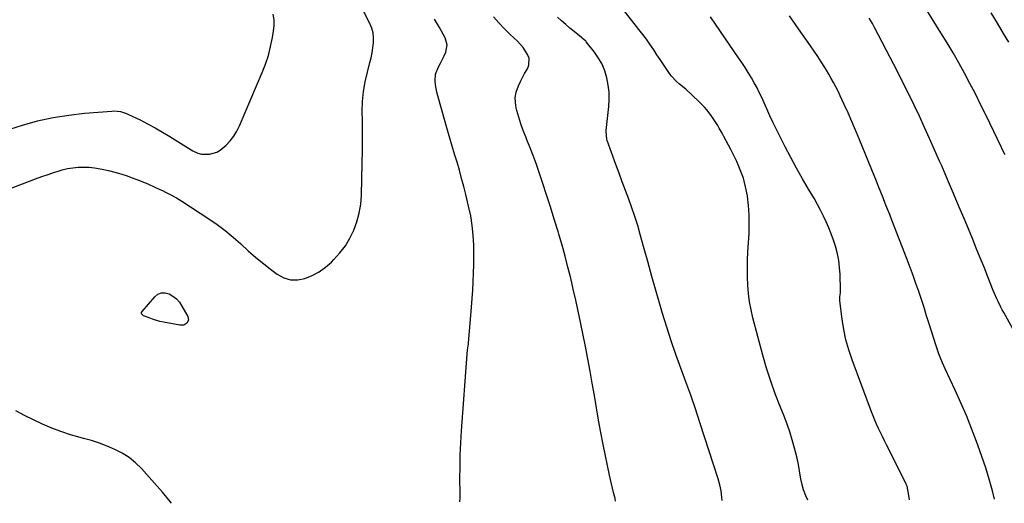
# Model space of a CAD drawing. Units: inches. Extents: x 1846646 to 1852003, y 447642 to 452944.
# Drawn here: x 1849325 to 1849914, y 447655 to 447944 of the extents above; entities that cross this region are included whole.
import ezdxf

# ---------------------------------------------------------------- set-up
doc = ezdxf.new("R2010")
doc.units = ezdxf.units.IN
doc.header["$MEASUREMENT"] = 0
doc.layers.add('7', color=7, linetype='Continuous')
doc.layers.add('8', color=7, linetype='Continuous')

msp = doc.modelspace()

# ---------------------------------------------------------------- linework, layer by layer
at = {"layer": '7', "color": 18}
for points in [[(1849914.07, 447863.39, 1874), (1849912.14, 447867.34, 1874), (1849911.87, 447867.9, 1874), (1849902.55, 447887.31, 1874), (1849899.47, 447893.61, 1874), (1849896.33, 447899.88, 1874), (1849893.11, 447906.1, 1874), (1849889.82, 447912.28, 1874), (1849886.43, 447918.42, 1874), (1849882.97, 447924.51, 1874), (1849879.4, 447930.54, 1874), (1849875.75, 447936.52, 1874), (1849863.82, 447955.7, 1874)], [(1849301.03, 447836.39, 1858), (1849330.94, 447847.71, 1858), (1849334.7, 447849.11, 1858), (1849338.47, 447850.48, 1858), (1849342.26, 447851.81, 1858), (1849346.05, 447853.11, 1858), (1849347.46, 447853.58, 1858), (1849350.59, 447854.5, 1858), (1849353.75, 447855.24, 1858), (1849356.96, 447855.73, 1858), (1849360.2, 447856.05, 1858), (1849363.45, 447856.12, 1858), (1849366.7, 447856.03, 1858), (1849369.93, 447855.7, 1858), (1849373.16, 447855.21, 1858), (1849374.39, 447854.97, 1858), (1849378.2, 447854.15, 1858), (1849381.98, 447853.21, 1858), (1849385.7, 447852.08, 1858), (1849389.39, 447850.84, 1858), (1849391.78, 447849.97, 1858), (1849395.25, 447848.66, 1858), (1849398.69, 447847.3, 1858), (1849402.11, 447845.86, 1858), (1849405.5, 447844.36, 1858), (1849408.85, 447842.85, 1858), (1849410.54, 447842.06, 1858), (1849412.23, 447841.25, 1858), (1849415.55, 447839.53, 1858), (1849418.8, 447837.7, 1858), (1849420.4, 447836.72, 1858), (1849421.98, 447835.72, 1858), (1849438.11, 447825.24, 1858), (1849443.12, 447821.78, 1858), (1849448.01, 447818.15, 1858), (1849452.69, 447814.26, 1858), (1849457.23, 447810.21, 1858), (1849461.74, 447806.1, 1858), (1849466.33, 447802.09, 1858), (1849471.06, 447798.24, 1858), (1849475.87, 447794.49, 1858), (1849479.12, 447792.04, 1858), (1849483.04, 447789.95, 1858), (1849487.08, 447788.69, 1858), (1849491.31, 447788.68, 1858), (1849495.67, 447789.51, 1858), (1849499.99, 447791.36, 1858), (1849504.09, 447793.56, 1858), (1849507.87, 447796.28, 1858), (1849511.43, 447799.33, 1858), (1849512.94, 447800.81, 1858), (1849516.56, 447804.79, 1858), (1849519.82, 447809, 1858), (1849522.55, 447813.58, 1858), (1849524.93, 447818.4, 1858), (1849526.73, 447823.47, 1858), (1849528.15, 447828.62, 1858), (1849528.98, 447833.9, 1858), (1849529.41, 447839.26, 1858), (1849529.67, 447849.26, 1858), (1849529.84, 447857.95, 1858), (1849529.96, 447866.64, 1858), (1849529.99, 447875.34, 1858), (1849529.97, 447884.03, 1858), (1849529.92, 447889.46, 1858), (1849530.12, 447895.41, 1858), (1849530.64, 447901.31, 1858), (1849531.64, 447907.15, 1858), (1849532.96, 447912.95, 1858), (1849534.5, 447918.63, 1858), (1849535.22, 447921.57, 1858), (1849535.84, 447924.54, 1858), (1849536.31, 447927.53, 1858), (1849536.68, 447930.54, 1858), (1849536.7, 447933.51, 1858), (1849536.39, 447936.42, 1858), (1849535.58, 447939.23, 1858), (1849534.44, 447941.98, 1858), (1849530.38, 447949.76, 1858)], [(1849307.66, 447875.31, 1856), (1849326.75, 447881.22, 1856), (1849335.89, 447883.72, 1856), (1849345.1, 447885.82, 1856), (1849354.44, 447887.29, 1856), (1849363.85, 447888.36, 1856), (1849380.19, 447889.67, 1856), (1849381.49, 447889.72, 1856), (1849385.37, 447889.35, 1856), (1849387.88, 447888.66, 1856), (1849389.09, 447888.19, 1856), (1849390.29, 447887.66, 1856), (1849397.08, 447884.33, 1856), (1849401.62, 447882.02, 1856), (1849406.11, 447879.62, 1856), (1849410.52, 447877.08, 1856), (1849414.87, 447874.44, 1856), (1849427.64, 447866.45, 1856), (1849428.61, 447865.88, 1856), (1849431.66, 447864.39, 1856), (1849433.79, 447863.8, 1856), (1849438.51, 447863.95, 1856), (1849442.95, 447865.1, 1856), (1849444.92, 447866.23, 1856), (1849448.53, 447869.3, 1856), (1849450.97, 447871.9, 1856), (1849453.17, 447874.66, 1856), (1849455.01, 447877.68, 1856), (1849456.61, 447880.87, 1856), (1849470.14, 447912.7, 1856), (1849472.09, 447917.79, 1856), (1849473.79, 447922.95, 1856), (1849475.12, 447928.22, 1856), (1849476.21, 447933.56, 1856), (1849476.86, 447937.48, 1856), (1849477.18, 447940.9, 1856), (1849477.19, 447944.3, 1856), (1849476.74, 447947.66, 1856)], [(1849681.34, 447656.41, 1862), (1849681.01, 447657.9, 1862), (1849680.68, 447659.31, 1862), (1849680.1, 447661.62, 1862), (1849679.47, 447664.19, 1862), (1849678.86, 447666.76, 1862), (1849678.29, 447669.34, 1862), (1849677.74, 447671.93, 1862), (1849673.98, 447690.19, 1862), (1849672.53, 447697.5, 1862), (1849671.15, 447704.81, 1862), (1849669.85, 447712.15, 1862), (1849668.63, 447719.5, 1862), (1849667.4, 447726.85, 1862), (1849666.12, 447734.18, 1862), (1849664.75, 447741.51, 1862), (1849663.31, 447748.82, 1862), (1849660.37, 447763.33, 1862), (1849658.99, 447769.97, 1862), (1849657.55, 447776.59, 1862), (1849656.04, 447783.2, 1862), (1849654.47, 447789.8, 1862), (1849652.82, 447796.37, 1862), (1849651.1, 447802.93, 1862), (1849649.28, 447809.46, 1862), (1849647.39, 447815.97, 1862), (1849646.89, 447817.66, 1862), (1849644.66, 447825, 1862), (1849642.38, 447832.31, 1862), (1849640.03, 447839.61, 1862), (1849637.63, 447846.89, 1862), (1849635.44, 447853.43, 1862), (1849633.77, 447858.23, 1862), (1849632.05, 447863.01, 1862), (1849630.23, 447867.76, 1862), (1849628.35, 447872.48, 1862), (1849627.65, 447874.21, 1862), (1849626.15, 447878.07, 1862), (1849624.76, 447881.98, 1862), (1849623.52, 447885.93, 1862), (1849622.38, 447889.92, 1862), (1849621.91, 447891.68, 1862), (1849621.42, 447894.79, 1862), (1849621.34, 447897.86, 1862), (1849621.89, 447900.88, 1862), (1849623.23, 447904.73, 1862), (1849624.39, 447907.24, 1862), (1849625.62, 447909.71, 1862), (1849626.96, 447912.12, 1862), (1849628.63, 447914.94, 1862), (1849629.49, 447917.07, 1862), (1849629.56, 447921.37, 1862), (1849628.76, 447923.54, 1862), (1849625.98, 447927.66, 1862), (1849622.65, 447931.36, 1862), (1849618.4, 447935.48, 1862), (1849614.95, 447938.92, 1862), (1849611.57, 447942.42, 1862), (1849608.3, 447946.02, 1862)], [(1849745.05, 447656.72, 1864), (1849744.88, 447658.83, 1864), (1849744.39, 447662.5, 1864), (1849743.59, 447666.11, 1864), (1849742.6, 447669.69, 1864), (1849731.69, 447703.34, 1864), (1849728.98, 447711.53, 1864), (1849726.19, 447719.7, 1864), (1849723.3, 447727.83, 1864), (1849720.33, 447735.93, 1864), (1849717.39, 447744.04, 1864), (1849714.57, 447752.2, 1864), (1849711.93, 447760.41, 1864), (1849709.4, 447768.66, 1864), (1849708.16, 447772.85, 1864), (1849705.56, 447781.78, 1864), (1849703, 447790.72, 1864), (1849700.49, 447799.69, 1864), (1849698.02, 447808.66, 1864), (1849696.05, 447815.92, 1864), (1849694.52, 447821.24, 1864), (1849692.88, 447826.53, 1864), (1849691.09, 447831.77, 1864), (1849689.2, 447836.98, 1864), (1849687.24, 447842.16, 1864), (1849685.29, 447847.36, 1864), (1849683.37, 447852.56, 1864), (1849681.47, 447857.76, 1864), (1849676.28, 447872.07, 1864), (1849676.05, 447872.8, 1864), (1849675.68, 447877.36, 1864), (1849675.74, 447878.13, 1864), (1849677.24, 447892.29, 1864), (1849677.47, 447896.63, 1864), (1849677.41, 447900.95, 1864), (1849676.91, 447905.24, 1864), (1849676.11, 447909.52, 1864), (1849674.83, 447913.65, 1864), (1849673.21, 447917.62, 1864), (1849671.09, 447921.34, 1864), (1849668.63, 447924.9, 1864), (1849663.8, 447931.02, 1864), (1849663.49, 447931.38, 1864), (1849661.38, 447933.31, 1864), (1849661.01, 447933.61, 1864), (1849656.61, 447937.18, 1864), (1849654.06, 447939.29, 1864), (1849651.55, 447941.43, 1864), (1849649.07, 447943.62, 1864), (1849646.63, 447945.85, 1864)], [(1849796.28, 447656.98, 1866), (1849795.04, 447659.66, 1866), (1849793.67, 447663.24, 1866), (1849792.67, 447666.95, 1866), (1849791.91, 447670.73, 1866), (1849791.28, 447674.57, 1866), (1849790.58, 447678.39, 1866), (1849789.75, 447682.18, 1866), (1849788.84, 447685.96, 1866), (1849788.28, 447688.16, 1866), (1849786.93, 447693, 1866), (1849785.46, 447697.79, 1866), (1849783.79, 447702.52, 1866), (1849781.99, 447707.21, 1866), (1849779.66, 447712.95, 1866), (1849776.74, 447720.52, 1866), (1849774.02, 447728.16, 1866), (1849771.59, 447735.89, 1866), (1849769.35, 447743.69, 1866), (1849763.41, 447765.96, 1866), (1849762.28, 447770.8, 1866), (1849761.36, 447775.68, 1866), (1849760.75, 447780.59, 1866), (1849760.34, 447785.55, 1866), (1849760.17, 447790.52, 1866), (1849760.11, 447795.5, 1866), (1849760.21, 447800.47, 1866), (1849760.42, 447805.45, 1866), (1849761.05, 447816.45, 1866), (1849761.2, 447822.02, 1866), (1849761.13, 447827.59, 1866), (1849760.72, 447833.14, 1866), (1849760.09, 447838.68, 1866), (1849760.05, 447839.01, 1866), (1849759.02, 447844.3, 1866), (1849757.68, 447849.5, 1866), (1849755.85, 447854.55, 1866), (1849753.7, 447859.49, 1866), (1849751.49, 447863.98, 1866), (1849750.18, 447866.6, 1866), (1849748.85, 447869.2, 1866), (1849747.49, 447871.79, 1866), (1849746.1, 447874.37, 1866), (1849745.01, 447876.37, 1866), (1849743.25, 447879.47, 1866), (1849742.35, 447881.01, 1866), (1849740.46, 447884.03, 1866), (1849738.43, 447886.96, 1866), (1849735.8, 447890.37, 1866), (1849734.48, 447891.92, 1866), (1849731.66, 447894.84, 1866), (1849726.92, 447899.4, 1866), (1849723.33, 447902.66, 1866), (1849719.58, 447905.72, 1866), (1849717.75, 447907.29, 1866), (1849714.49, 447910.8, 1866), (1849713.07, 447912.74, 1866), (1849711.87, 447914.57, 1866), (1849709.93, 447917.51, 1866), (1849707.99, 447920.44, 1866), (1849706.04, 447923.37, 1866), (1849704.09, 447926.3, 1866), (1849701.85, 447929.58, 1866), (1849699.73, 447932.57, 1866), (1849697.54, 447935.52, 1866), (1849695.3, 447938.42, 1866), (1849686.06, 447950.11, 1866)], [(1849856.92, 447657.28, 1868), (1849856.43, 447661, 1868), (1849855.51, 447665.26, 1868), (1849854.99, 447666.61, 1868), (1849854.39, 447667.94, 1868), (1849843.14, 447690.09, 1868), (1849841.93, 447692.52, 1868), (1849840.74, 447694.96, 1868), (1849839.58, 447697.41, 1868), (1849838.44, 447699.87, 1868), (1849837.34, 447702.36, 1868), (1849836.28, 447704.85, 1868), (1849835.27, 447707.37, 1868), (1849834.29, 447709.9, 1868), (1849822.7, 447740.85, 1868), (1849820.71, 447746.82, 1868), (1849818.99, 447752.86, 1868), (1849817.71, 447759, 1868), (1849816.7, 447765.21, 1868), (1849815.33, 447776.14, 1868), (1849815.32, 447778.53, 1868), (1849815.65, 447780.9, 1868), (1849815.69, 447781.7, 1868), (1849815.7, 447782.51, 1868), (1849815.45, 447791.98, 1868), (1849815.18, 447796.12, 1868), (1849814.69, 447800.23, 1868), (1849813.88, 447804.28, 1868), (1849812.68, 447808.86, 1868), (1849811.49, 447812.55, 1868), (1849810.21, 447816.2, 1868), (1849808.78, 447819.79, 1868), (1849807.25, 447823.35, 1868), (1849805.6, 447826.86, 1868), (1849803.87, 447830.32, 1868), (1849802.04, 447833.73, 1868), (1849800.13, 447837.1, 1868), (1849796.7, 447842.93, 1868), (1849793.07, 447849.22, 1868), (1849789.52, 447855.55, 1868), (1849786.07, 447861.93, 1868), (1849782.7, 447868.36, 1868), (1849777.43, 447878.6, 1868), (1849776.41, 447880.64, 1868), (1849775.42, 447882.69, 1868), (1849773.55, 447886.86, 1868), (1849771.73, 447891.05, 1868), (1849770.8, 447893.14, 1868), (1849768.89, 447897.33, 1868), (1849767.41, 447900.44, 1868), (1849765.87, 447903.51, 1868), (1849764.22, 447906.54, 1868), (1849762.52, 447909.53, 1868), (1849760.61, 447912.68, 1868), (1849758.74, 447915.67, 1868), (1849756.82, 447918.62, 1868), (1849754.86, 447921.54, 1868), (1849741.1, 447941.62, 1868), (1849738, 447946.07, 1868)], [(1849919.82, 447757.62, 1872), (1849913.27, 447769.3, 1872), (1849912.4, 447770.88, 1872), (1849911.55, 447772.48, 1872), (1849909.93, 447775.71, 1872), (1849909.16, 447777.35, 1872), (1849907.71, 447780.66, 1872), (1849907.03, 447782.34, 1872), (1849903.83, 447790.48, 1872), (1849901.55, 447796.23, 1872), (1849899.24, 447801.97, 1872), (1849896.91, 447807.7, 1872), (1849894.56, 447813.42, 1872), (1849890.16, 447824.01, 1872), (1849886.72, 447832.24, 1872), (1849883.26, 447840.46, 1872), (1849879.75, 447848.66, 1872), (1849876.21, 447856.85, 1872), (1849874.97, 447859.72, 1872), (1849872.01, 447866.45, 1872), (1849869.01, 447873.17, 1872), (1849865.96, 447879.86, 1872), (1849862.88, 447886.54, 1872), (1849859.73, 447893.18, 1872), (1849856.53, 447899.8, 1872), (1849853.24, 447906.38, 1872), (1849849.9, 447912.93, 1872), (1849836.06, 447939.69, 1872), (1849834.84, 447941.95, 1872), (1849832.83, 447945.25, 1872)], [(1849916.34, 447930.88, 1876), (1849913.24, 447936.02, 1876), (1849909.54, 447942.19, 1876), (1849905.84, 447948.37, 1876)], [(1849415.95, 447655.1, 1858), (1849415.15, 447656.12, 1858), (1849410.56, 447661.73, 1858), (1849405.82, 447667.21, 1858), (1849400.98, 447672.61, 1858), (1849397.88, 447675.96, 1858), (1849394.33, 447679.36, 1858), (1849390.56, 447682.45, 1858), (1849386.43, 447685.07, 1858), (1849382.08, 447687.37, 1858), (1849377.51, 447689.3, 1858), (1849372.88, 447691.06, 1858), (1849368.17, 447692.58, 1858), (1849363.39, 447693.93, 1858), (1849361.22, 447694.49, 1858), (1849355.49, 447696.12, 1858), (1849349.84, 447697.97, 1858), (1849344.31, 447700.13, 1858), (1849338.85, 447702.51, 1858), (1849333.46, 447705.08, 1858), (1849328.1, 447707.68, 1858), (1849322.76, 447710.35, 1858)]]:
    msp.add_polyline3d(points, dxfattribs=at)
at = {"layer": '8', "color": 18}
for points in [[(1849907.83, 447657.53, 1870), (1849906.49, 447662.59, 1870), (1849904.56, 447669.47, 1870), (1849902.51, 447676.31, 1870), (1849900.26, 447683.1, 1870), (1849897.88, 447689.84, 1870), (1849897.07, 447692.05, 1870), (1849894.09, 447699.82, 1870), (1849890.98, 447707.55, 1870), (1849887.67, 447715.18, 1870), (1849884.23, 447722.77, 1870), (1849878.27, 447735.48, 1870), (1849877.46, 447737.24, 1870), (1849876.68, 447739.01, 1870), (1849875.2, 447742.59, 1870), (1849874.5, 447744.4, 1870), (1849873.22, 447748.05, 1870), (1849872.62, 447749.89, 1870), (1849868.71, 447762.46, 1870), (1849867.19, 447767.3, 1870), (1849865.65, 447772.14, 1870), (1849864.07, 447776.96, 1870), (1849862.48, 447781.78, 1870), (1849860.83, 447786.58, 1870), (1849859.14, 447791.37, 1870), (1849857.39, 447796.13, 1870), (1849855.58, 447800.87, 1870), (1849846.46, 447824.39, 1870), (1849845.16, 447827.74, 1870), (1849843.84, 447831.09, 1870), (1849842.52, 447834.44, 1870), (1849841.19, 447837.78, 1870), (1849839.85, 447841.12, 1870), (1849838.51, 447844.46, 1870), (1849837.16, 447847.79, 1870), (1849835.81, 447851.12, 1870), (1849829.04, 447867.75, 1870), (1849826.88, 447872.97, 1870), (1849824.7, 447878.18, 1870), (1849822.47, 447883.37, 1870), (1849820.22, 447888.55, 1870), (1849818.01, 447893.56, 1870), (1849816.81, 447896.21, 1870), (1849815.58, 447898.85, 1870), (1849814.3, 447901.47, 1870), (1849813, 447904.07, 1870), (1849811.64, 447906.64, 1870), (1849810.24, 447909.19, 1870), (1849808.77, 447911.71, 1870), (1849807.27, 447914.2, 1870), (1849806.27, 447915.79, 1870), (1849804.21, 447919.05, 1870), (1849802.12, 447922.28, 1870), (1849799.98, 447925.48, 1870), (1849797.8, 447928.66, 1870), (1849790.71, 447938.83, 1870), (1849785.17, 447946.7, 1870)], [(1849588.19, 447655.95, 1860), (1849588.33, 447658.47, 1860), (1849588.39, 447661.45, 1860), (1849588.31, 447669.8, 1860), (1849588.33, 447676.96, 1860), (1849588.47, 447684.12, 1860), (1849588.78, 447691.27, 1860), (1849589.22, 447698.42, 1860), (1849592.57, 447744.28, 1860), (1849592.86, 447746.82, 1860), (1849593.28, 447749.35, 1860), (1849593.38, 447750.2, 1860), (1849593.46, 447751.05, 1860), (1849594.85, 447767.37, 1860), (1849595.26, 447772.43, 1860), (1849595.63, 447777.5, 1860), (1849595.95, 447782.57, 1860), (1849596.24, 447787.64, 1860), (1849596.45, 447792.71, 1860), (1849596.58, 447797.79, 1860), (1849596.61, 447802.87, 1860), (1849596.56, 447807.95, 1860), (1849596.52, 447809.54, 1860), (1849596.21, 447815.39, 1860), (1849595.64, 447821.21, 1860), (1849594.7, 447826.98, 1860), (1849593.49, 447832.72, 1860), (1849591.79, 447839.69, 1860), (1849590.57, 447844.55, 1860), (1849589.29, 447849.4, 1860), (1849587.94, 447854.23, 1860), (1849586.54, 447859.04, 1860), (1849585.11, 447863.85, 1860), (1849583.7, 447868.66, 1860), (1849582.3, 447873.48, 1860), (1849580.93, 447878.3, 1860), (1849575.1, 447898.86, 1860), (1849574.56, 447900.99, 1860), (1849573.75, 447905.3, 1860), (1849573.47, 447907.48, 1860), (1849573.71, 447911.72, 1860), (1849575.44, 447916.1, 1860), (1849576.61, 447918.24, 1860), (1849578.8, 447922.6, 1860), (1849579.81, 447924.81, 1860), (1849580.64, 447929.23, 1860), (1849579.39, 447933.54, 1860), (1849575.99, 447939.56, 1860), (1849572.99, 447944.64, 1860)], [(1849397.97, 447769.13, 1860), (1849398.28, 447769.8, 1860), (1849405.85, 447778.62, 1860), (1849407.79, 447780.09, 1860), (1849409.85, 447780.97, 1860), (1849412.09, 447780.97, 1860), (1849414.45, 447780.38, 1860), (1849416.75, 447778.97, 1860), (1849418.84, 447777.32, 1860), (1849420.59, 447775.32, 1860), (1849422.12, 447773.08, 1860), (1849425.65, 447766.74, 1860), (1849426.03, 447764.72, 1860), (1849425.12, 447762.87, 1860), (1849423.2, 447761.71, 1860), (1849420.97, 447761.58, 1860), (1849411.08, 447763.42, 1860), (1849408.9, 447763.9, 1860), (1849404.62, 447765.15, 1860), (1849402.53, 447765.92, 1860), (1849399.17, 447767.29, 1860), (1849398.5, 447767.72, 1860), (1849398.06, 447768.38, 1860), (1849397.97, 447769.13, 1860)]]:
    msp.add_polyline3d(points, dxfattribs=at)

doc.saveas('drawing.dxf')
